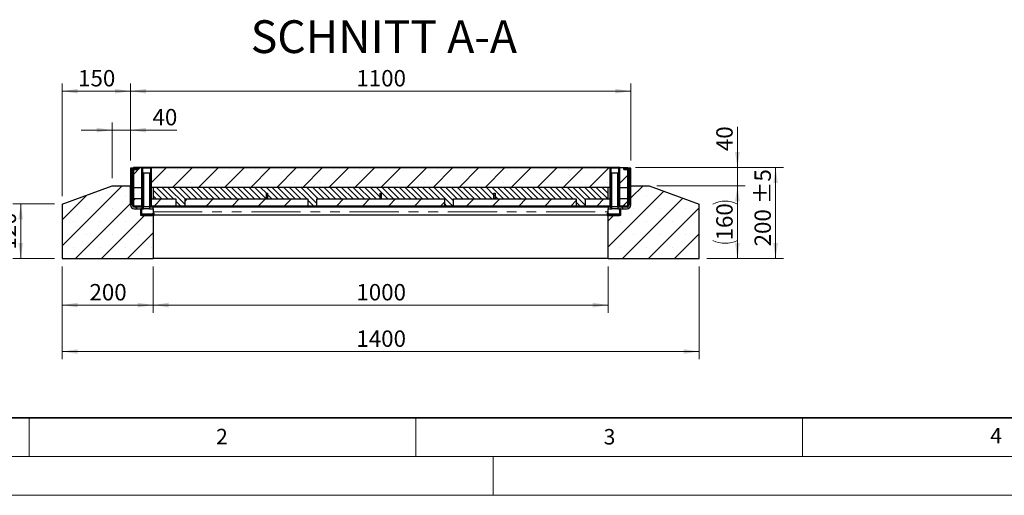
# Model space of a CAD drawing. Units: millimetres. Extents: x 0 to 420, y 0 to 297.
# Drawn here: x 64 to 191, y 0 to 61 of the extents above; entities that cross this region are included whole.
import ezdxf

# ---------------------------------------------------------------- set-up
doc = ezdxf.new("R2010")
doc.units = ezdxf.units.MM
doc.linetypes.add('PHANTOM', pattern=[12.7, 6.35, -1.27, 1.27, -1.27, 1.27, -1.27])
doc.styles.add('SLDTEXTSTYLE0', font='TXT', dxfattribs={"width": 0.605})
doc.dimstyles.new('SLDDIMSTYLE0', dxfattribs={"dimtxt": 2.054655, "dimasz": 2, "dimexe": 0, "dimexo": 0.0625, "dimgap": 0.513664, "dimtad": 1, "dimlfac": 17, "dimrnd": 1e-09, "dimzin": 12, "dimdsep": 46, "dimtxsty": 'SLDTEXTSTYLE0', "dimsah": 1, "dimcen": 0.09, "dimadec": 0, "dimazin": 3, "dimtfac": 1, "dimtofl": 0, "dimtmove": 0, "dimatfit": 3, "dimfxl": 0, "dimfrac": 2, "dimtolj": 1, "dimtzin": 12, "dimarcsym": 0})
doc.dimstyles.new('SLDDIMSTYLE1', dxfattribs={"dimtxt": 2.054655, "dimasz": 2, "dimexe": 0, "dimexo": 0.0625, "dimgap": 0.513664, "dimtad": 1, "dimlfac": 17, "dimrnd": 1e-09, "dimzin": 12, "dimdsep": 46, "dimtxsty": 'SLDTEXTSTYLE0', "dimsah": 1, "dimcen": 0.09, "dimadec": 0, "dimazin": 3, "dimtfac": 1, "dimtmove": 0, "dimatfit": 0, "dimfxl": 0, "dimfrac": 2, "dimtolj": 1, "dimtzin": 12, "dimarcsym": 0})
doc.dimstyles.new('SLDDIMSTYLE2', dxfattribs={"dimtxt": 2.054655, "dimasz": 2, "dimexe": 0, "dimexo": 0.0625, "dimgap": 0.513664, "dimtad": 1, "dimlfac": 17, "dimrnd": 1e-09, "dimzin": 12, "dimdsep": 46, "dimtxsty": 'SLDTEXTSTYLE0', "dimsah": 1, "dimcen": 0.09, "dimadec": 0, "dimazin": 3, "dimtol": 1, "dimtp": 5, "dimtm": 5, "dimtfac": 1, "dimtofl": 0, "dimtmove": 0, "dimatfit": 3, "dimfxl": 0, "dimfrac": 2, "dimtolj": 1, "dimarcsym": 0})

# ---------------------------------------------------------------- blocks, each defined once
blk = doc.blocks.new('_D_7')
at = {"color": 7, "linetype": 'Continuous', "lineweight": 0}
for p, q in [((68.28, 37.64), (62.92, 37.64)), ((63.92, 37.64), (63.92, 30.58)), ((68.28, 30.58), (62.92, 30.58))]:
    blk.add_line(p, q, dxfattribs=at)
at = {"color": 7, "linetype": 'Continuous', "lineweight": 18}
for points in [[(63.92, 37.64), (63.62, 35.64), (64.22, 35.64)], [(63.92, 30.58), (64.22, 32.58), (63.62, 32.58)]]:
    blk.add_solid(points, dxfattribs=at)
at = {"color": 7, "linetype": 'Continuous', "lineweight": 18, "insert": (61.2, 31.75), "char_height": 2.117, "attachment_point": 1, "rotation": 90, "style": 'SLDTEXTSTYLE0'}
blk.add_mtext('120', dxfattribs=at)
blk = doc.blocks.new('_D_8')
at = {"color": 7, "linetype": 'Continuous', "lineweight": 0}
for p, q in [((69.28, 29.58), (69.28, 23.58)), ((81.05, 29.58), (81.05, 23.58)), ((69.28, 24.58), (81.05, 24.58))]:
    blk.add_line(p, q, dxfattribs=at)
at = {"color": 7, "linetype": 'Continuous', "lineweight": 18}
for points in [[(69.28, 24.58), (71.28, 24.28), (71.28, 24.88)], [(81.05, 24.58), (79.05, 24.88), (79.05, 24.28)]]:
    blk.add_solid(points, dxfattribs=at)
at = {"color": 7, "linetype": 'Continuous', "lineweight": 18, "insert": (72.81, 27.3), "char_height": 2.117, "attachment_point": 1, "style": 'SLDTEXTSTYLE0'}
blk.add_mtext('200', dxfattribs=at)
blk = doc.blocks.new('_D_9')
at = {"color": 7, "linetype": 'Continuous', "lineweight": 0}
for p, q in [((81.05, 29.58), (81.05, 23.58)), ((139.87, 29.58), (139.87, 23.58)), ((81.05, 24.58), (139.87, 24.58))]:
    blk.add_line(p, q, dxfattribs=at)
at = {"color": 7, "linetype": 'Continuous', "lineweight": 18}
for points in [[(81.05, 24.58), (83.05, 24.28), (83.05, 24.88)], [(139.87, 24.58), (137.87, 24.88), (137.87, 24.28)]]:
    blk.add_solid(points, dxfattribs=at)
at = {"color": 7, "linetype": 'Continuous', "lineweight": 18, "insert": (107.32, 27.3), "char_height": 2.117, "attachment_point": 1, "style": 'SLDTEXTSTYLE0'}
blk.add_mtext('1000', dxfattribs=at)
blk = doc.blocks.new('_D_10')
at = {"color": 7, "linetype": 'Continuous', "lineweight": 0}
for p, q in [((69.28, 29.58), (69.28, 17.58)), ((151.64, 29.58), (151.64, 17.58)), ((151.64, 18.58), (69.28, 18.58))]:
    blk.add_line(p, q, dxfattribs=at)
at = {"color": 7, "linetype": 'Continuous', "lineweight": 18}
for points in [[(69.28, 18.58), (71.28, 18.28), (71.28, 18.88)], [(151.64, 18.58), (149.64, 18.88), (149.64, 18.28)]]:
    blk.add_solid(points, dxfattribs=at)
at = {"color": 7, "linetype": 'Continuous', "lineweight": 18, "insert": (107.32, 21.3), "char_height": 2.117, "attachment_point": 1, "style": 'SLDTEXTSTYLE0'}
blk.add_mtext('1400', dxfattribs=at)
blk = doc.blocks.new('_D_11')
at = {"color": 7, "linetype": 'Continuous', "lineweight": 0}
for p, q in [((146.17, 39.99), (157.58, 39.99)), ((156.58, 30.58), (156.58, 39.99)), ((152.64, 30.58), (157.58, 30.58))]:
    blk.add_line(p, q, dxfattribs=at)
at = {"color": 7, "linetype": 'Continuous', "lineweight": 18}
for centre, start, end in [((155, 34.48), 63.4349, 116.5651), ((155, 36.09), 243.4349, 296.5651)]:
    blk.add_arc(centre, 3.53, start, end, dxfattribs=at)
for points in [[(156.58, 39.99), (156.28, 37.99), (156.88, 37.99)], [(156.58, 30.58), (156.88, 32.58), (156.28, 32.58)]]:
    blk.add_solid(points, dxfattribs=at)
at = {"color": 7, "linetype": 'Continuous', "lineweight": 18, "insert": (153.85, 32.93), "char_height": 2.117, "attachment_point": 1, "rotation": 90, "style": 'SLDTEXTSTYLE0'}
blk.add_mtext('160', dxfattribs=at)
blk = doc.blocks.new('_D_12')
at = {"color": 7, "linetype": 'Continuous', "lineweight": 0}
for p, q in [((156.58, 42.34), (156.58, 47.61)), ((143.41, 42.34), (157.58, 42.34)), ((156.58, 39.99), (156.58, 42.34)), ((146.17, 39.99), (157.58, 39.99)), ((156.58, 39.99), (156.58, 35.99))]:
    blk.add_line(p, q, dxfattribs=at)
at = {"color": 7, "linetype": 'Continuous', "lineweight": 18}
for points in [[(156.58, 42.34), (156.88, 44.34), (156.28, 44.34)], [(156.58, 39.99), (156.28, 37.99), (156.88, 37.99)]]:
    blk.add_solid(points, dxfattribs=at)
at = {"color": 7, "linetype": 'Continuous', "lineweight": 18, "insert": (153.85, 44.47), "char_height": 2.117, "attachment_point": 1, "rotation": 90, "style": 'SLDTEXTSTYLE0'}
blk.add_mtext('40', dxfattribs=at)
blk = doc.blocks.new('_D_13')
at = {"color": 7, "linetype": 'Continuous', "lineweight": 0}
for p, q in [((143.41, 42.34), (162.52, 42.34)), ((161.52, 42.34), (161.52, 30.58)), ((152.64, 30.58), (162.52, 30.58))]:
    blk.add_line(p, q, dxfattribs=at)
at = {"color": 7, "linetype": 'Continuous', "lineweight": 18}
for points in [[(161.52, 42.34), (161.22, 40.34), (161.82, 40.34)], [(161.52, 30.58), (161.82, 32.58), (161.22, 32.58)]]:
    blk.add_solid(points, dxfattribs=at)
at = {"color": 7, "linetype": 'Continuous', "lineweight": 18, "char_height": 2.117, "attachment_point": 1, "rotation": 90, "style": 'SLDTEXTSTYLE0'}
for s, insert in [('±5', (158.79, 37.65)), ('200', (158.79, 32.16))]:
    blk.add_mtext(s, dxfattribs=dict(at, insert=insert))
blk = doc.blocks.new('_D_14')
at = {"color": 7, "linetype": 'Continuous', "lineweight": 0}
for p, q in [((75.75, 47.19), (71.75, 47.19)), ((75.75, 40.99), (75.75, 48.19)), ((78.11, 47.19), (75.75, 47.19)), ((78.11, 43.27), (78.11, 48.19)), ((78.11, 47.19), (84.1, 47.19))]:
    blk.add_line(p, q, dxfattribs=at)
at = {"color": 7, "linetype": 'Continuous', "lineweight": 18}
for points in [[(75.75, 47.19), (73.75, 47.49), (73.75, 46.89)], [(78.11, 47.19), (80.11, 46.89), (80.11, 47.49)]]:
    blk.add_solid(points, dxfattribs=at)
at = {"color": 7, "linetype": 'Continuous', "lineweight": 18, "insert": (80.96, 49.92), "char_height": 2.117, "attachment_point": 1, "style": 'SLDTEXTSTYLE0'}
blk.add_mtext('40', dxfattribs=at)
blk = doc.blocks.new('_D_15')
at = {"color": 7, "linetype": 'Continuous', "lineweight": 0}
for p, q in [((69.28, 38.64), (69.28, 53.22)), ((69.28, 52.22), (78.11, 52.22)), ((78.11, 43.27), (78.11, 53.22))]:
    blk.add_line(p, q, dxfattribs=at)
at = {"color": 7, "linetype": 'Continuous', "lineweight": 18}
for points in [[(69.28, 52.22), (71.28, 51.92), (71.28, 52.52)], [(78.11, 52.22), (76.11, 52.52), (76.11, 51.92)]]:
    blk.add_solid(points, dxfattribs=at)
at = {"color": 7, "linetype": 'Continuous', "lineweight": 18, "insert": (71.34, 54.95), "char_height": 2.117, "attachment_point": 1, "style": 'SLDTEXTSTYLE0'}
blk.add_mtext('150', dxfattribs=at)
blk = doc.blocks.new('_D_16')
at = {"color": 7, "linetype": 'Continuous', "lineweight": 0}
for p, q in [((78.11, 43.27), (78.11, 53.22)), ((78.11, 52.22), (142.81, 52.22)), ((142.81, 43.27), (142.81, 53.22))]:
    blk.add_line(p, q, dxfattribs=at)
at = {"color": 7, "linetype": 'Continuous', "lineweight": 18}
for points in [[(78.11, 52.22), (80.11, 51.92), (80.11, 52.52)], [(142.81, 52.22), (140.81, 52.52), (140.81, 51.92)]]:
    blk.add_solid(points, dxfattribs=at)
at = {"color": 7, "linetype": 'Continuous', "lineweight": 18, "insert": (107.32, 54.95), "char_height": 2.117, "attachment_point": 1, "style": 'SLDTEXTSTYLE0'}
blk.add_mtext('1100', dxfattribs=at)

msp = doc.modelspace()

# ---------------------------------------------------------------- hatches: boundary and pattern name
at = {"linetype": 'Continuous', "lineweight": 18}
h = msp.add_hatch(dxfattribs=at)
h.set_pattern_fill('ANSI31', scale=0.166667, angle=90, style=0)
edge = h.paths.add_edge_path(flags=0)
edge.add_line((78.34277, 37.50631), (78.34277, 42.27101))
edge.add_line((78.34277, 42.27101), (78.10748, 42.27101))
edge.add_line((78.10748, 42.27101), (78.10748, 37.50631))
edge.add_arc((78.57807, 37.50631), 0.47059, 180, 270)
edge.add_line((78.57807, 37.03572), (79.81336, 37.03572))
edge.add_line((79.81336, 37.03572), (79.81336, 37.27101))
edge.add_line((79.81336, 37.27101), (78.57807, 37.27101))
edge.add_arc((78.57807, 37.50631), 0.23529, 180, 270, ccw=False)
h = msp.add_hatch(dxfattribs=at)
h.set_pattern_fill('ANSI31', scale=0.166667, style=0)
edge = h.paths.add_edge_path(flags=0)
edge.add_line((78.62555, 37.27101), (79.69866, 37.27101))
edge.add_line((79.69866, 37.27101), (79.69866, 37.41807))
edge.add_line((79.69866, 37.41807), (78.62555, 37.41807))
edge.add_arc((78.62555, 37.53572), 0.11765, 180, 270, ccw=False)
edge.add_line((78.5079, 37.53572), (78.5079, 41.98488))
edge.add_arc((78.62555, 41.98488), 0.11765, 90, 180, ccw=False)
edge.add_line((78.62555, 42.10253), (79.00454, 42.10253))
edge.add_line((79.00454, 42.10253), (79.00454, 42.24959))
edge.add_line((79.00454, 42.24959), (78.62555, 42.24959))
edge.add_arc((78.62555, 41.98488), 0.26471, 90, 180)
edge.add_line((78.36084, 41.98488), (78.36084, 37.53572))
edge.add_arc((78.62555, 37.53572), 0.26471, 180, 270)
h = msp.add_hatch(dxfattribs=at)
h.set_pattern_fill('SACNCR', style=0)
edge = h.paths.add_edge_path(flags=0)
edge.add_arc((78.62542, 41.98513), 0.26471, 90, 116.3878, ccw=False)
edge.add_line((78.62542, 42.24984), (79.00425, 42.24984))
edge.add_line((79.00425, 42.24984), (79.00425, 42.10278))
edge.add_line((79.00425, 42.10278), (78.62542, 42.10278))
edge.add_arc((78.62542, 41.98513), 0.11765, 90, 180)
edge.add_line((78.50778, 41.98513), (78.50778, 39.77101))
edge.add_line((78.50778, 39.77101), (79.54866, 39.77101))
edge.add_line((79.54866, 39.77101), (79.54866, 42.34101))
edge.add_line((79.54866, 42.34101), (78.50778, 42.34101))
edge.add_line((78.50778, 42.34101), (78.50778, 42.22226))
h = msp.add_hatch(dxfattribs=at)
h.set_pattern_fill('ANSI31', scale=0.166667, angle=90, style=0)
h.paths.add_polyline_path([(79.6663, 42.27101), (79.54866, 42.27101), (79.54866, 37.41807), (79.6663, 37.41807)], flags=0)
h = msp.add_hatch(dxfattribs=at)
h.set_pattern_fill('ANSI31', scale=0.166667, angle=90, style=0)
h.paths.add_polyline_path([(80.72513, 37.41807), (80.84277, 37.41807), (80.84277, 42.27101), (80.72513, 42.27101)], flags=0)
h = msp.add_hatch(dxfattribs=at)
h.set_pattern_fill('SACNCR', style=0)
h.paths.add_polyline_path([(140.07807, 42.34101), (80.84278, 42.34101), (80.84278, 39.77101), (140.07807, 39.77101)], flags=0)
h = msp.add_hatch(dxfattribs=at)
h.set_pattern_fill('ANSI31', scale=0.166667, angle=90, style=0)
h.paths.add_polyline_path([(140.19572, 42.27101), (140.07807, 42.27101), (140.07807, 37.41807), (140.19572, 37.41807)], flags=0)
h = msp.add_hatch(dxfattribs=at)
h.set_pattern_fill('ANSI31', scale=0.166667, angle=90, style=0)
edge = h.paths.add_edge_path(flags=0)
edge.add_line((142.81336, 37.50631), (142.81336, 42.27101))
edge.add_line((142.81336, 42.27101), (142.57807, 42.27101))
edge.add_line((142.57807, 42.27101), (142.57807, 37.50631))
edge.add_arc((142.34277, 37.50631), 0.23529, -90, 0, ccw=False)
edge.add_line((142.34277, 37.27101), (141.10748, 37.27101))
edge.add_line((141.10748, 37.27101), (141.10748, 37.03572))
edge.add_line((141.10748, 37.03572), (142.34277, 37.03572))
edge.add_arc((142.34277, 37.50631), 0.47059, 270, 360)
h = msp.add_hatch(dxfattribs=at)
h.set_pattern_fill('ANSI31', scale=0.166667, style=0)
edge = h.paths.add_edge_path(flags=0)
edge.add_line((141.22219, 37.41807), (141.22219, 37.27101))
edge.add_line((141.22219, 37.27101), (142.2953, 37.27101))
edge.add_arc((142.2953, 37.53572), 0.26471, 270, 360)
edge.add_line((142.56, 37.53572), (142.56, 41.98488))
edge.add_arc((142.2953, 41.98488), 0.26471, 0, 90)
edge.add_line((142.2953, 42.24959), (141.9163, 42.24959))
edge.add_line((141.9163, 42.24959), (141.9163, 42.10253))
edge.add_line((141.9163, 42.10253), (142.2953, 42.10253))
edge.add_arc((142.2953, 41.98488), 0.11765, 0, 90, ccw=False)
edge.add_line((142.41294, 41.98488), (142.41294, 37.53572))
edge.add_arc((142.2953, 37.53572), 0.11765, 270, 360, ccw=False)
edge.add_line((142.2953, 37.41807), (141.22219, 37.41807))
h = msp.add_hatch(dxfattribs=at)
h.set_pattern_fill('ANSI31', scale=0.166667, angle=90, style=0)
h.paths.add_polyline_path([(141.25454, 37.41807), (141.37219, 37.41807), (141.37219, 42.27101), (141.25454, 42.27101)], flags=0)
h = msp.add_hatch(dxfattribs=at)
h.set_pattern_fill('SACNCR', style=0)
edge = h.paths.add_edge_path(flags=0)
edge.add_line((141.9166, 42.10278), (141.9166, 42.24984))
edge.add_line((141.9166, 42.24984), (142.29542, 42.24984))
edge.add_arc((142.29542, 41.98513), 0.26471, 63.6122, 90, ccw=False)
edge.add_line((142.41307, 42.22226), (142.41307, 42.34101))
edge.add_line((142.41307, 42.34101), (141.37219, 42.34101))
edge.add_line((141.37219, 42.34101), (141.37219, 39.77101))
edge.add_line((141.37219, 39.77101), (142.41307, 39.77101))
edge.add_line((142.41307, 39.77101), (142.41307, 41.98513))
edge.add_arc((142.29542, 41.98513), 0.11765, 0, 90)
edge.add_line((142.29542, 42.10278), (141.9166, 42.10278))
h = msp.add_hatch(dxfattribs=at)
h.set_pattern_fill('ANSI31', scale=0.166667, style=0)
h.paths.add_polyline_path([(79.78689, 41.62396), (79.69866, 41.62396), (79.69866, 37.27101), (79.78689, 37.27101)], flags=0)
h = msp.add_hatch(dxfattribs=at)
h.set_pattern_fill('ANSI31', scale=0.166667, style=0)
h.paths.add_polyline_path([(80.60454, 37.27101), (80.69277, 37.27101), (80.69277, 41.62396), (80.60454, 41.62396)], flags=0)
h = msp.add_hatch(dxfattribs=at)
h.set_pattern_fill('ANSI31', scale=0.166667, style=0)
h.paths.add_polyline_path([(140.3163, 41.62396), (140.22807, 41.62396), (140.22807, 37.27101), (140.3163, 37.27101)], flags=0)
h = msp.add_hatch(dxfattribs=at)
h.set_pattern_fill('ANSI31', scale=0.166667, style=0)
h.paths.add_polyline_path([(141.13395, 37.27101), (141.22219, 37.27101), (141.22219, 41.62396), (141.13395, 41.62396)], flags=0)
h = msp.add_hatch(dxfattribs=at)
h.set_pattern_fill('SACNCR', style=0)
edge = h.paths.add_edge_path(flags=0)
edge.add_line((75.75454, 39.98807), (69.28395, 37.63513))
edge.add_line((69.28395, 37.63513), (69.28395, 30.57631))
edge.add_line((69.28395, 30.57631), (81.04866, 30.57631))
edge.add_line((81.04866, 30.57631), (81.04866, 36.15337))
edge.add_line((81.04866, 36.15337), (79.46042, 36.15337))
edge.add_line((79.46042, 36.15337), (79.46042, 37.03572))
edge.add_line((79.46042, 37.03572), (78.57807, 37.03572))
edge.add_arc((78.57807, 37.50631), 0.47059, 180, 270, ccw=False)
edge.add_line((78.10748, 37.50631), (78.10748, 39.98807))
edge.add_line((78.10748, 39.98807), (75.75454, 39.98807))
h = msp.add_hatch(dxfattribs=at)
h.set_pattern_fill('ANSI31', scale=0.166667, angle=90, style=0)
h.paths.add_polyline_path([(136.93101, 38.30043), (139.87219, 38.30043), (139.87219, 39.77101), (81.04866, 39.77101), (81.04866, 38.30043), (83.98983, 38.30043), (83.98983, 37.41807), (85.1663, 37.41807), (85.1663, 38.30043), (95.68101, 38.30043), (95.68101, 39.03572), (95.82807, 39.03572), (95.82807, 38.30043), (101.04866, 38.30043), (101.04866, 37.41807), (102.22513, 37.41807), (102.22513, 38.30043), (110.38689, 38.30043), (110.38689, 39.03572), (110.53395, 39.03572), (110.53395, 38.30043), (118.69572, 38.30043), (118.69572, 37.41807), (119.87219, 37.41807), (119.87219, 38.30043), (125.09278, 38.30043), (125.09278, 39.03572), (125.23983, 39.03572), (125.23983, 38.30043), (135.75454, 38.30043), (135.75454, 37.41807), (136.93101, 37.41807)], flags=0)
h = msp.add_hatch(dxfattribs=at)
h.set_pattern_fill('SACNCR', style=0)
edge = h.paths.add_edge_path(flags=0)
edge.add_line((139.87219, 30.57631), (151.63689, 30.57631))
edge.add_line((151.63689, 30.57631), (151.63689, 37.63513))
edge.add_line((151.63689, 37.63513), (145.1663, 39.98807))
edge.add_line((145.1663, 39.98807), (142.81336, 39.98807))
edge.add_line((142.81336, 39.98807), (142.81336, 37.50631))
edge.add_arc((142.34277, 37.50631), 0.47059, 270, 360, ccw=False)
edge.add_line((142.34277, 37.03572), (141.46042, 37.03572))
edge.add_line((141.46042, 37.03572), (141.46042, 36.15337))
edge.add_line((141.46042, 36.15337), (139.87219, 36.15337))
edge.add_line((139.87219, 36.15337), (139.87219, 30.57631))
h = msp.add_hatch(dxfattribs=at)
h.set_pattern_fill('SACNCR', style=0)
edge = h.paths.add_edge_path(flags=0)
edge.add_arc((78.62542, 37.53572), 0.11765, 180, 270)
edge.add_line((78.62542, 37.41807), (79.54866, 37.41807))
edge.add_line((79.54866, 37.41807), (79.54866, 38.30043))
edge.add_line((79.54866, 38.30043), (78.50778, 38.30043))
edge.add_line((78.50778, 38.30043), (78.50778, 37.53572))
h = msp.add_hatch(dxfattribs=at)
h.set_pattern_fill('SACNCR', style=0)
h.paths.add_polyline_path([(80.84278, 38.30043), (80.84278, 37.41807), (83.98983, 37.41807), (83.98983, 38.30043)], flags=0)
h = msp.add_hatch(dxfattribs=at)
h.set_pattern_fill('SACNCR', style=0)
h.paths.add_polyline_path([(101.04866, 37.41807), (101.04866, 38.30043), (85.1663, 38.30043), (85.1663, 37.41807)], flags=0)
h = msp.add_hatch(dxfattribs=at)
h.set_pattern_fill('ANSI31', scale=0.0833333, style=0)
h.paths.add_polyline_path([(95.68101, 39.03572), (95.68101, 38.30043), (95.82807, 38.30043), (95.82807, 39.03572)], flags=0)
h = msp.add_hatch(dxfattribs=at)
h.set_pattern_fill('SACNCR', style=0)
h.paths.add_polyline_path([(118.69572, 37.41807), (118.69572, 38.30043), (102.22513, 38.30043), (102.22513, 37.41807)], flags=0)
h = msp.add_hatch(dxfattribs=at)
h.set_pattern_fill('ANSI31', scale=0.0833333, style=0)
h.paths.add_polyline_path([(110.38689, 39.03572), (110.38689, 38.30043), (110.53395, 38.30043), (110.53395, 39.03572)], flags=0)
h = msp.add_hatch(dxfattribs=at)
h.set_pattern_fill('SACNCR', style=0)
h.paths.add_polyline_path([(135.75454, 37.41807), (135.75454, 38.30043), (119.87219, 38.30043), (119.87219, 37.41807)], flags=0)
h = msp.add_hatch(dxfattribs=at)
h.set_pattern_fill('ANSI31', scale=0.0833333, style=0)
h.paths.add_polyline_path([(125.09278, 39.03572), (125.09278, 38.30043), (125.23983, 38.30043), (125.23983, 39.03572)], flags=0)
h = msp.add_hatch(dxfattribs=at)
h.set_pattern_fill('SACNCR', style=0)
h.paths.add_polyline_path([(140.07807, 37.41807), (140.07807, 38.30043), (136.93101, 38.30043), (136.93101, 37.41807)], flags=0)
h = msp.add_hatch(dxfattribs=at)
h.set_pattern_fill('SACNCR', style=0)
edge = h.paths.add_edge_path(flags=0)
edge.add_arc((142.29542, 37.53572), 0.11765, 270, 360)
edge.add_line((142.41307, 37.53572), (142.41307, 38.30043))
edge.add_line((142.41307, 38.30043), (141.37219, 38.30043))
edge.add_line((141.37219, 38.30043), (141.37219, 37.41807))
edge.add_line((141.37219, 37.41807), (142.29542, 37.41807))
h = msp.add_hatch(dxfattribs=at)
h.set_pattern_fill('ANSI31', scale=0.0833333, angle=90, style=0)
h.paths.add_polyline_path([(79.46042, 37.03572), (79.46042, 36.21219), (79.57807, 36.21219), (79.57807, 37.03572)], flags=0)
h = msp.add_hatch(dxfattribs=at)
h.set_pattern_fill('ANSI31', scale=0.166667, angle=90, style=0)
h.paths.add_polyline_path([(80.57807, 37.27101), (80.57807, 37.03572), (81.04866, 37.03572), (81.04866, 37.27101)], flags=0)
h = msp.add_hatch(dxfattribs=at)
h.set_pattern_fill('ANSI31', scale=0.166667, style=0)
h.paths.add_polyline_path([(80.69277, 37.27101), (140.22807, 37.27101), (140.22807, 37.41807), (80.69277, 37.41807)], flags=0)
h = msp.add_hatch(dxfattribs=at)
h.set_pattern_fill('ANSI31', scale=0.166667, angle=90, style=0)
h.paths.add_polyline_path([(139.87219, 37.27101), (139.87219, 37.03572), (140.34277, 37.03572), (140.34277, 37.27101)], flags=0)
h = msp.add_hatch(dxfattribs=at)
h.set_pattern_fill('ANSI31', scale=0.0833333, angle=90, style=0)
h.paths.add_polyline_path([(141.46042, 36.21219), (141.46042, 37.03572), (141.34277, 37.03572), (141.34277, 36.21219)], flags=0)
h = msp.add_hatch(dxfattribs=at)
h.set_pattern_fill('ANSI31', scale=0.0833333, angle=90, style=0)
h.paths.add_polyline_path([(79.57807, 36.27101), (79.57807, 36.15337), (81.1663, 36.15337), (81.1663, 36.44749), (81.04866, 36.44749), (81.04866, 36.27101)], flags=0)
h = msp.add_hatch(dxfattribs=at)
h.set_pattern_fill('ANSI31', scale=0.0833333, angle=90, style=0)
h.paths.add_polyline_path([(139.75454, 36.44749), (139.75454, 36.15337), (141.34277, 36.15337), (141.34277, 36.27101), (139.87219, 36.27101), (139.87219, 36.44749)], flags=0)

# ---------------------------------------------------------------- linework, layer by layer
at = {"color": 7, "linetype": 'Continuous', "lineweight": 25}
for p, q in [((78.10748, 42.27101), (78.10748, 37.50631)), ((78.34277, 42.27101), (78.10748, 42.27101)), ((78.50778, 42.27101), (78.34277, 42.27101)), ((78.34277, 37.50631), (78.34277, 42.27101)), ((78.36084, 42.19413), (78.46341, 42.19413)), ((78.36084, 42.19413), (78.36084, 41.98488)), ((78.4016, 42.26262), (78.4016, 42.19413)), ((78.50778, 42.26262), (78.4016, 42.26262)), ((78.4016, 42.23823), (78.4016, 42.26262)), ((78.4016, 42.19996), (78.4016, 42.19413)), ((78.50778, 42.34101), (78.50778, 42.22226)), ((78.50778, 42.34101), (79.54866, 42.34101)), ((78.5079, 42.34101), (78.5079, 42.34118)), ((79.09614, 42.34118), (78.5079, 42.34118)), ((78.5079, 42.22201), (78.5079, 42.22232)), ((79.00425, 42.24984), (78.62542, 42.24984)), ((78.62542, 42.10278), (79.00425, 42.10278)), ((79.00454, 42.24959), (78.62555, 42.24959)), ((79.00454, 42.10253), (78.62555, 42.10253)), ((79.00425, 42.10278), (79.00425, 42.24984)), ((79.00454, 42.24959), (79.00454, 42.10253)), ((81.30202, 42.34118), (79.09614, 42.34118)), ((79.09614, 42.34101), (79.09614, 42.34118)), ((79.54866, 42.34101), (79.54866, 39.77101)), ((80.84278, 42.34101), (79.54866, 42.34101)), ((79.54866, 42.27101), (79.54866, 37.41807)), ((79.54866, 42.27101), (79.6663, 42.27101)), ((79.6663, 42.27101), (79.6663, 37.41807)), ((80.72513, 42.27101), (79.6663, 42.27101)), ((80.72513, 37.41807), (80.72513, 42.27101)), ((80.72513, 42.27101), (80.84277, 42.27101)), ((80.84277, 37.41807), (80.84277, 42.27101)), ((80.84278, 39.77101), (80.84278, 42.34101)), ((80.84278, 42.34101), (140.07807, 42.34101)), ((80.9016, 42.34132), (80.9016, 42.34118)), ((140.01925, 42.34131), (80.9016, 42.34132)), ((80.9016, 42.34132), (80.9016, 42.34132)), ((81.44908, 42.34118), (81.30202, 42.34118)), ((81.44908, 42.34101), (81.44908, 42.34118)), ((109.35186, 42.34866), (109.35186, 42.34132)), ((110.16126, 42.34866), (110.16126, 42.34132)), ((123.90595, 42.34131), (140.01923, 42.34131)), ((139.47177, 42.34118), (139.47177, 42.34101)), ((139.47177, 42.34118), (139.61883, 42.34118)), ((139.61883, 42.34118), (141.82471, 42.34118)), ((140.01925, 42.34131), (140.01925, 42.34118)), ((140.07807, 42.34101), (140.07807, 39.77101)), ((141.37219, 42.34101), (140.07807, 42.34101)), ((140.07807, 42.27101), (140.07807, 37.41807)), ((140.07807, 42.27101), (140.19572, 42.27101)), ((140.19572, 42.27101), (140.19572, 37.41807)), ((141.25454, 42.27101), (140.19572, 42.27101)), ((141.25454, 37.41807), (141.25454, 42.27101)), ((141.25454, 42.27101), (141.37219, 42.27101)), ((141.37219, 39.77101), (141.37219, 42.34101)), ((141.37219, 42.34101), (142.41307, 42.34101)), ((141.37219, 37.41807), (141.37219, 42.27101)), ((141.82471, 42.34118), (141.82471, 42.34101)), ((141.82471, 42.34118), (142.41294, 42.34118)), ((141.9163, 42.10253), (141.9163, 42.24959)), ((142.2953, 42.24959), (141.9163, 42.24959)), ((142.2953, 42.10253), (141.9163, 42.10253)), ((141.9166, 42.24984), (141.9166, 42.10278)), ((142.29542, 42.24984), (141.9166, 42.24984)), ((141.9166, 42.10278), (142.29542, 42.10278)), ((142.41294, 42.34118), (142.41294, 42.34101)), ((142.41294, 42.22232), (142.41294, 42.22201)), ((142.41307, 42.22226), (142.41307, 42.34101)), ((142.57807, 42.27101), (142.41307, 42.27101)), ((142.41307, 42.26261), (142.51923, 42.26261)), ((142.51925, 42.2626), (142.41307, 42.2626)), ((142.56, 42.19413), (142.45743, 42.19413)), ((142.51923, 42.2626), (142.51923, 42.26261)), ((142.51925, 42.19413), (142.51925, 42.2626)), ((142.56, 41.98488), (142.56, 42.19413)), ((142.57807, 42.27101), (142.57807, 37.50631)), ((142.81336, 42.27101), (142.57807, 42.27101)), ((142.81336, 37.50631), (142.81336, 42.27101)), ((78.36084, 41.98488), (78.36084, 37.53572)), ((78.50778, 41.98513), (78.50778, 39.77101)), ((78.5079, 41.98488), (78.5079, 37.53572)), ((79.69866, 41.62396), (79.69866, 37.27101)), ((79.69866, 41.62396), (79.78689, 41.62396)), ((79.78689, 41.62396), (79.78689, 37.27101)), ((80.60454, 41.62396), (79.78689, 41.62396)), ((80.60454, 37.27101), (80.60454, 41.62396)), ((80.60454, 41.62396), (80.69277, 41.62396)), ((80.69277, 37.27101), (80.69277, 41.62396)), ((140.22807, 41.62396), (140.22807, 37.27101)), ((140.22807, 41.62396), (140.3163, 41.62396)), ((140.3163, 41.62396), (140.3163, 37.27101)), ((141.13395, 41.62396), (140.3163, 41.62396)), ((141.13395, 37.27101), (141.13395, 41.62396)), ((141.13395, 41.62396), (141.22219, 41.62396)), ((141.22219, 37.27101), (141.22219, 41.62396)), ((142.41294, 37.53572), (142.41294, 41.98488)), ((142.41307, 39.77101), (142.41307, 41.98513)), ((142.56, 37.53572), (142.56, 41.98488)), ((69.28395, 37.63513), (75.75454, 39.98807)), ((75.75454, 39.98807), (78.10748, 39.98807)), ((78.10748, 37.50631), (78.10748, 39.98807)), ((78.50778, 39.77101), (79.54866, 39.77101)), ((140.07807, 39.77101), (80.84278, 39.77101)), ((139.87219, 39.77101), (81.04866, 39.77101)), ((81.04866, 39.77101), (81.04866, 38.30043)), ((139.87219, 38.30043), (139.87219, 39.77101)), ((141.37219, 39.77101), (142.41307, 39.77101)), ((142.81336, 37.50631), (142.81336, 39.98807)), ((142.81336, 39.98807), (145.1663, 39.98807)), ((145.1663, 39.98807), (151.63689, 37.63513)), ((78.50778, 38.30043), (78.50778, 37.53572)), ((79.54866, 38.30043), (78.50778, 38.30043)), ((79.54866, 38.30043), (79.54866, 37.41807)), ((80.84278, 38.30043), (83.98983, 38.30043)), ((80.84278, 37.41807), (80.84278, 38.30043)), ((81.04866, 38.30043), (83.98983, 38.30043)), ((83.98983, 38.30043), (83.98983, 37.41807)), ((85.1663, 37.41807), (85.1663, 38.30043)), ((85.1663, 38.30043), (101.04866, 38.30043)), ((85.1663, 38.30043), (95.68101, 38.30043)), ((95.68101, 38.30043), (95.68101, 39.03572)), ((95.68101, 39.03572), (95.82807, 39.03572)), ((95.68101, 38.30043), (95.82807, 38.30043)), ((95.82807, 39.03572), (95.82807, 38.30043)), ((95.82807, 38.30043), (101.04866, 38.30043)), ((101.04866, 38.30043), (101.04866, 37.41807)), ((102.22513, 37.41807), (102.22513, 38.30043)), ((102.22513, 38.30043), (118.69572, 38.30043)), ((102.22513, 38.30043), (110.38689, 38.30043)), ((110.38689, 39.03572), (110.53395, 39.03572)), ((110.38689, 38.30043), (110.38689, 39.03572)), ((110.38689, 38.30043), (110.53395, 38.30043)), ((110.53395, 39.03572), (110.53395, 38.30043)), ((110.53395, 38.30043), (118.69572, 38.30043)), ((118.69572, 38.30043), (118.69572, 37.41807)), ((119.87219, 37.41807), (119.87219, 38.30043)), ((119.87219, 38.30043), (135.75454, 38.30043)), ((119.87219, 38.30043), (125.09278, 38.30043)), ((125.09278, 39.03572), (125.23983, 39.03572)), ((125.09278, 38.30043), (125.09278, 39.03572)), ((125.09278, 38.30043), (125.23983, 38.30043)), ((125.23983, 39.03572), (125.23983, 38.30043)), ((125.23983, 38.30043), (135.75454, 38.30043)), ((135.75454, 38.30043), (135.75454, 37.41807)), ((136.93101, 37.41807), (136.93101, 38.30043)), ((136.93101, 38.30043), (140.07807, 38.30043)), ((136.93101, 38.30043), (139.87219, 38.30043)), ((140.07807, 38.30043), (140.07807, 37.41807)), ((141.37219, 37.41807), (141.37219, 38.30043)), ((142.41307, 38.30043), (141.37219, 38.30043)), ((142.41307, 37.53572), (142.41307, 38.30043)), ((69.28395, 37.63513), (69.28395, 30.57631)), ((79.81336, 37.27101), (78.57807, 37.27101)), ((78.57807, 37.03572), (79.81336, 37.03572)), ((78.57807, 37.03572), (79.46042, 37.03572)), ((78.62542, 37.41807), (79.54866, 37.41807)), ((78.62555, 37.41807), (79.69866, 37.41807)), ((78.62555, 37.27101), (79.69866, 37.27101)), ((79.57807, 37.03572), (79.46042, 37.03572)), ((79.46042, 36.21219), (79.46042, 37.03572)), ((79.46042, 36.15337), (79.46042, 37.03572)), ((79.54866, 37.41807), (79.6663, 37.41807)), ((79.57807, 36.21219), (79.57807, 37.03572)), ((79.69866, 37.27101), (79.69866, 37.41807)), ((79.69866, 37.27101), (79.78689, 37.27101)), ((79.81336, 37.03572), (79.81336, 37.27101)), ((80.57807, 37.27101), (79.81336, 37.27101)), ((80.57807, 37.03572), (79.81336, 37.03572)), ((80.57807, 37.27101), (80.57807, 37.03572)), ((81.04866, 37.27101), (80.57807, 37.27101)), ((80.57807, 37.03572), (81.04866, 37.03572)), ((80.60454, 37.27101), (80.69277, 37.27101)), ((80.69277, 37.41807), (80.69277, 37.27101)), ((80.69277, 37.41807), (140.22807, 37.41807)), ((80.69277, 37.27101), (140.22807, 37.27101)), ((80.72513, 37.41807), (80.84277, 37.41807)), ((80.84278, 37.41807), (83.98983, 37.41807)), ((81.04866, 37.03572), (81.04866, 37.27101)), ((81.04866, 37.03572), (81.04866, 36.44749)), ((83.98983, 37.41807), (85.1663, 37.41807)), ((85.1663, 37.41807), (101.04866, 37.41807)), ((101.04866, 37.41807), (102.22513, 37.41807)), ((102.22513, 37.41807), (118.69572, 37.41807)), ((118.69572, 37.41807), (119.87219, 37.41807)), ((119.87219, 37.41807), (135.75454, 37.41807)), ((135.75454, 37.41807), (136.93101, 37.41807)), ((136.93101, 37.41807), (140.07807, 37.41807)), ((139.87219, 37.27101), (139.87219, 37.03572)), ((140.34277, 37.27101), (139.87219, 37.27101)), ((139.87219, 36.44749), (139.87219, 37.03572)), ((139.87219, 37.03572), (140.34277, 37.03572)), ((140.07807, 37.41807), (140.19572, 37.41807)), ((140.22807, 37.27101), (140.22807, 37.41807)), ((140.22807, 37.27101), (140.3163, 37.27101)), ((140.34277, 37.03572), (140.34277, 37.27101)), ((141.10748, 37.27101), (140.34277, 37.27101)), ((141.10748, 37.03572), (140.34277, 37.03572)), ((141.10748, 37.27101), (141.10748, 37.03572)), ((142.34277, 37.27101), (141.10748, 37.27101)), ((141.10748, 37.03572), (142.34277, 37.03572)), ((141.13395, 37.27101), (141.22219, 37.27101)), ((141.22219, 37.41807), (141.22219, 37.27101)), ((141.22219, 37.41807), (142.2953, 37.41807)), ((141.22219, 37.27101), (142.2953, 37.27101)), ((141.25454, 37.41807), (141.37219, 37.41807)), ((141.34277, 37.03572), (141.34277, 36.21219)), ((141.46042, 37.03572), (141.34277, 37.03572)), ((141.37219, 37.41807), (142.29542, 37.41807)), ((141.46042, 37.03572), (141.46042, 36.21219)), ((141.46042, 37.03572), (141.46042, 36.15337)), ((141.46042, 37.03572), (142.34277, 37.03572)), ((151.63689, 30.57631), (151.63689, 37.63513)), ((79.46042, 36.21219), (79.57807, 36.21219)), ((81.04866, 36.15337), (79.46042, 36.15337)), ((81.04866, 36.27101), (79.57807, 36.27101)), ((79.57807, 36.27101), (79.57807, 36.15337)), ((79.57807, 36.15337), (81.1663, 36.15337)), ((81.04866, 36.27101), (81.04866, 36.44749)), ((81.1663, 36.44749), (81.04866, 36.44749)), ((81.04866, 36.15337), (81.04866, 30.57631)), ((81.1663, 36.15337), (81.1663, 36.44749)), ((139.75454, 36.21641), (81.1663, 36.21641)), ((139.87219, 36.44749), (139.75454, 36.44749)), ((139.75454, 36.44749), (139.75454, 36.15337)), ((139.75454, 36.15337), (141.34277, 36.15337)), ((139.87219, 36.44749), (139.87219, 36.27101)), ((141.34277, 36.27101), (139.87219, 36.27101)), ((139.87219, 30.57631), (139.87219, 36.15337)), ((141.46042, 36.15337), (139.87219, 36.15337)), ((141.34277, 36.15337), (141.34277, 36.27101)), ((141.34277, 36.21219), (141.46042, 36.21219)), ((69.28395, 30.57631), (81.04866, 30.57631)), ((139.87219, 30.57631), (81.04866, 30.57631)), ((139.87219, 30.57631), (151.63689, 30.57631))]:
    msp.add_line(p, q, dxfattribs=at)
at = {"color": 8, "linetype": 'PHANTOM', "lineweight": 18}
for p, q in [((80.9016, 42.34132), (80.9016, 42.34118)), ((81.30202, 42.34101), (81.30202, 42.34118)), ((139.61883, 42.34118), (139.61883, 42.34101)), ((79.57807, 36.38866), (81.04866, 36.38866)), ((81.04866, 36.62396), (139.87219, 36.62396)), ((139.87219, 36.38866), (141.34277, 36.38866))]:
    msp.add_line(p, q, dxfattribs=at)
at = {"color": 7, "linetype": 'Continuous', "lineweight": 35}
msp.add_line((20, 10), (415, 10), dxfattribs=at)
at = {"color": 7, "linetype": 'Continuous', "lineweight": 18}
for p, q in [((65, 10), (65, 5)), ((115, 10), (115, 5)), ((165, 10), (165, 5)), ((15, 5), (415, 5)), ((125, 5), (125, 0)), ((0, 0), (420, 0))]:
    msp.add_line(p, q, dxfattribs=at)
at = {"color": 7, "linetype": 'Continuous', "lineweight": 25}
for centre, radius, start, end in [((78.62555, 41.98488), 0.26471, 90, 180), ((78.62542, 41.98513), 0.26471, 90, 116.3878), ((78.62542, 41.98513), 0.11765, 90, 180), ((78.62555, 41.98488), 0.11765, 90, 180), ((142.2953, 41.98488), 0.26471, 0, 90), ((142.2953, 41.98488), 0.11765, 0, 90), ((142.29542, 41.98513), 0.26471, 63.6122, 90), ((142.29542, 41.98513), 0.11765, 0, 90), ((78.57807, 37.50631), 0.47059, 180, 270), ((78.57807, 37.50631), 0.23529, 180, 270), ((78.62555, 37.53572), 0.26471, 180, 270), ((78.62542, 37.53572), 0.11765, 180, 270), ((78.62555, 37.53572), 0.11765, 180, 270), ((142.2953, 37.53572), 0.26471, 270, 0), ((142.2953, 37.53572), 0.11765, 270, 0), ((142.29542, 37.53572), 0.11765, 270, 0), ((142.34277, 37.50631), 0.47059, 270, 0), ((142.34277, 37.50631), 0.23529, 270, 0)]:
    msp.add_arc(centre, radius, start, end, dxfattribs=at)

# ---------------------------------------------------------------- texts
at = {"color": 7, "linetype": 'Continuous', "lineweight": 0, "insert": (110.86709, 61.37745), "char_height": 4.2333333, "attachment_point": 2, "style": 'SLDTEXTSTYLE0'}
msp.add_mtext('SCHNITT A-A', dxfattribs=at)
at = {"color": 7, "linetype": 'Continuous', "lineweight": 18, "char_height": 2, "attachment_point": 2, "style": 'SLDTEXTSTYLE0'}
for s, insert in [('2', (89.9334, 8.59045)), ('3', (140.04534, 8.56472)), ('4', (190.02272, 8.70732))]:
    msp.add_mtext(s, dxfattribs=dict(at, insert=insert))

# ---------------------------------------------------------------- dimensions: what is measured, and where the dimension line sits
at = {"color": 7, "linetype": 'Continuous', "lineweight": 18}
for base, p1, p2, dimstyle, picture, middle in [((78.10748, 52.22368), (69.28395, 37.63513), (78.10748, 42.27101), 'SLDDIMSTYLE0', '_D_15', (73.69572, 52.22368)), ((142.81336, 52.22368), (78.10748, 42.27101), (142.81336, 42.27101), 'SLDDIMSTYLE0', '_D_16', (110.46042, 52.22368)), ((75.75454, 47.19063), (78.10748, 42.27101), (75.75454, 39.98807), 'SLDDIMSTYLE1', '_D_14', (82.53178, 47.19063)), ((81.04866, 24.57631), (69.28395, 30.57631), (81.04866, 30.57631), 'SLDDIMSTYLE0', '_D_8', (75.1663, 24.57631))]:
    dim = msp.add_linear_dim(base=base, p1=p1, p2=p2, dimstyle=dimstyle, dxfattribs=at)
    dim.commit()
    dim.dimension.update_dxf_attribs({"geometry": picture, "text_midpoint": middle, "dimtype": 160})
for base, p1, p2, angle, dimstyle, picture, middle in [((156.57807, 42.34118), (145.1663, 39.98807), (142.41294, 42.34118), 90, 'SLDDIMSTYLE1', '_D_12', (156.57807, 46.04028)), ((161.51924, 30.57631), (142.41294, 42.34118), (151.63689, 30.57631), 90, 'SLDDIMSTYLE2', '_D_13', (161.51924, 36.45875)), ((63.92478, 30.57631), (69.28395, 37.63513), (69.28395, 30.57631), 90, 'SLDDIMSTYLE0', '_D_7', (63.92478, 34.10572)), ((69.28395, 18.57631), (151.63689, 30.57631), (69.28395, 30.57631), 0, 'SLDDIMSTYLE0', '_D_10', (110.46042, 18.57631)), ((139.87219, 24.57631), (81.04866, 30.57631), (139.87219, 30.57631), 0, 'SLDDIMSTYLE0', '_D_9', (110.46042, 24.57631))]:
    dim = msp.add_linear_dim(base=base, p1=p1, p2=p2, angle=angle, dimstyle=dimstyle, dxfattribs=at)
    dim.commit()
    dim.dimension.update_dxf_attribs({"geometry": picture, "text_midpoint": middle, "dimtype": 160})
dim = msp.add_linear_dim(base=(156.57807, 39.98807), p1=(151.63689, 30.57631), p2=(145.1663, 39.98807), angle=90, text='(<>)', dimstyle='SLDDIMSTYLE0', dxfattribs=at)
dim.commit()
dim.dimension.update_dxf_attribs({"geometry": '_D_11', "text_midpoint": (156.57807, 35.28219), "dimtype": 160})

doc.saveas('drawing.dxf')
